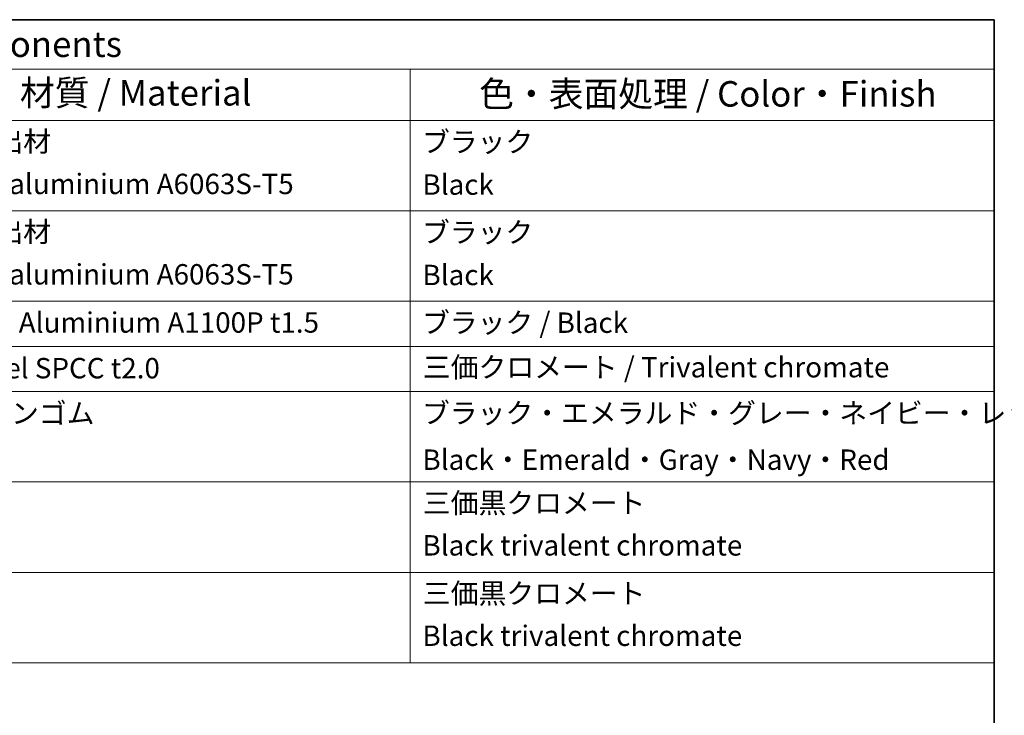
# Model space of a CAD drawing. Units: millimetres. Extents: x 72 to 5175, y 40 to 1445.
# Drawn here: x 1550 to 2032, y 1104 to 1445 of the extents above; entities that cross this region are included whole.
import ezdxf

# ---------------------------------------------------------------- set-up
doc = ezdxf.new("R2010")
doc.units = ezdxf.units.MM
doc.header["$LTSCALE"] = 5
doc.layers.add('Border (ISO)', color=7, linetype='Continuous', lineweight=35)
doc.layers.add('Symbol (ISO)', color=7, linetype='Continuous', lineweight=18)
doc.styles.add('Note Text (TK)', font='txt')
doc.styles.add('Note Text (TK2)', font='txt')

# ---------------------------------------------------------------- blocks, each defined once
blk = doc.blocks.new('図面枠 tk図枠')
at = {"layer": 'Border (ISO)'}
for p, q in [((14.5, 289), (405.5, 289)), ((405.5, 289), (405.5, 8))]:
    blk.add_line(p, q, dxfattribs=at)
blk = doc.blocks.new('構成内容 _ Components')
at = {"layer": 'Symbol (ISO)'}
for p, q in [((405.5, 289), (198.809, 289)), ((405.5, 289), (405.5, 284.159)), ((405.5, 284.159), (198.809, 284.159)), ((348.23, 284.159), (348.23, 279.118)), ((405.5, 284.159), (405.5, 279.118)), ((405.5, 279.118), (198.809, 279.118)), ((348.23, 279.118), (348.23, 225.925)), ((405.5, 279.118), (405.5, 225.925)), ((405.5, 270.253), (198.809, 270.253)), ((405.5, 261.387), (198.809, 261.387)), ((405.5, 256.954), (198.809, 256.954)), ((405.5, 252.522), (198.809, 252.522)), ((405.5, 243.656), (198.809, 243.656)), ((405.5, 234.791), (198.809, 234.791)), ((405.5, 225.925), (198.809, 225.925))]:
    blk.add_line(p, q, dxfattribs=at)
at = {"layer": 'Symbol (ISO)', "color": 7, "attachment_point": 7, "line_spacing_factor": 0.25}
for s, insert, char_height, style in [('構成内容 / Components', (282.964, 284.562), 2.5, 'Note Text (TK)'), ('材質 / Material', (309.985, 279.796), 2.5, 'Note Text (TK)'), ('色・表面処理 / Color・Finish', (355.01, 279.694), 2.5, 'Note Text (TK)'), ('アルミ押出材', (296.656, 275.44), 2, 'Note Text (TK2)'), ('ブラック', (349.397, 275.387), 2, 'Note Text (TK2)'), ('Extruded aluminium A6063S-T5', (296.72, 271.264), 2, 'Note Text (TK2)'), ('Black', (349.448, 271.2), 2, 'Note Text (TK2)'), ('アルミ押出材', (296.656, 266.574), 2, 'Note Text (TK2)'), ('ブラック', (349.397, 266.522), 2, 'Note Text (TK2)'), ('Extruded aluminium A6063S-T5', (296.72, 262.399), 2, 'Note Text (TK2)'), ('Black', (349.448, 262.335), 2, 'Note Text (TK2)'), ('アルミ板 / Aluminium A1100P t1.5', (296.656, 257.674), 2, 'Note Text (TK2)'), ('ブラック / Black', (349.397, 257.656), 2, 'Note Text (TK2)'), ('鋼板 / Steel SPCC t2.0', (296.63, 253.194), 2, 'Note Text (TK2)'), ('三価クロメート / Trivalent chromate', (349.486, 253.288), 2, 'Note Text (TK2)'), ('PP,シリコンゴム', (296.707, 248.773), 2, 'Note Text (TK2)'), ('ブラック・エメラルド・グレー・ネイビー・レッド ', (349.397, 248.791), 2, 'Note Text (TK2)'), ('Black・Emerald・Gray・Navy・Red', (349.448, 244.218), 2, 'Note Text (TK2)'), ('三価黒クロメート', (349.486, 239.966), 2, 'Note Text (TK2)'), ('Black trivalent chromate', (349.448, 235.814), 2, 'Note Text (TK2)'), ('三価黒クロメート', (349.486, 231.101), 2, 'Note Text (TK2)'), ('Black trivalent chromate', (349.448, 226.949), 2, 'Note Text (TK2)')]:
    blk.add_mtext(s, dxfattribs=dict(at, insert=insert, char_height=char_height, style=style))

msp = doc.modelspace()

# ---------------------------------------------------------------- block references
at = {"xscale": 5, "yscale": 5, "zscale": 5}
msp.add_blockref('図面枠 tk図枠', (0, 0), dxfattribs=at)
at = {"layer": 'Symbol (ISO)', "xscale": 5, "yscale": 5, "zscale": 5}
msp.add_blockref('構成内容 _ Components', (0, 0), dxfattribs=at)

doc.saveas('drawing.dxf')
